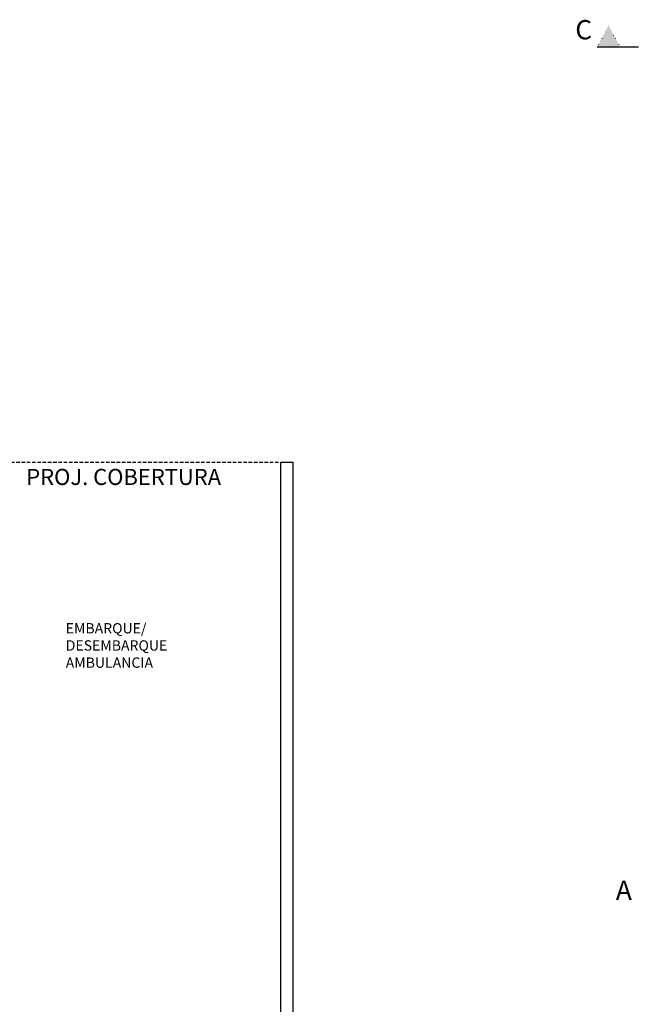
# Model space of a CAD drawing. Extents: x -51387 to -1586, y -25355 to -858.
# Drawn here: x -50132 to -49368, y -6145 to -4922 of the extents above; entities that cross this region are included whole.
import ezdxf

# ---------------------------------------------------------------- set-up
doc = ezdxf.new("R2010")
doc.units = 0
doc.header["$LTSCALE"] = 35
doc.linetypes.add('DOT', pattern=[0.25, 0, -0.25])
doc.linetypes.add('HIDDEN', pattern=[0.375, 0.25, -0.125])
for name, color, linetype in [('COTA', 1, 'CONTINUOUS'), ('LINVISTA', 1, 'CONTINUOUS'), ('PAREDE', 6, 'CONTINUOUS'), ('UNIDADE', 4, 'CONTINUOUS')]:
    doc.layers.add(name, color=color, linetype=linetype)
doc.styles.add('REGUA60', font='TIMES.TTF', dxfattribs={"width": 1.4})

msp = doc.modelspace()

# ---------------------------------------------------------------- hatches: boundary and pattern name
at = {"layer": 'COTA'}
msp.add_hatch(color=256, dxfattribs=at).paths.add_polyline_path([(-49400.046, -4929.452), (-49414.132, -4955.834), (-49385.961, -4955.834)])

# ---------------------------------------------------------------- linework, layer by layer
at = {"layer": 'LINVISTA', "linetype": 'HIDDEN', "ltscale": 0.5}
msp.add_line((-50142.421, -5471.78), (-49807.421, -5471.78), dxfattribs=at)
at = {"layer": 'PAREDE', "color": 30}
for p, q in [((-49807.421, -5471.78), (-49807.421, -6470.421)), ((-49807.421, -5471.78), (-49792.421, -5471.78)), ((-49792.421, -5471.78), (-49792.421, -6470.421))]:
    msp.add_line(p, q, dxfattribs=at)
at = {"layer": 'UNIDADE', "linetype": 'DOT', "ltscale": 0.5}
for p, q in [((-49400.046, -4929.452), (-49414.132, -4955.834)), ((-49400.046, -4929.452), (-49385.961, -4955.834)), ((-49414.132, -4955.834), (-49377.433, -4955.834))]:
    msp.add_line(p, q, dxfattribs=at)
at = {"layer": 'UNIDADE', "linetype": 'Continuous', "ltscale": 0.5}
msp.add_line((-49414.132, -4955.834), (-49362.898, -4955.834), dxfattribs=at)

# ---------------------------------------------------------------- texts
at = {"layer": 'COTA', "color": 2, "attachment_point": 4, "style": 'REGUA60'}
for s, insert, char_height in [('{\\Fisocp.shx|c0;C}', (-49441.37, -4934.574), 24), ('\\Fisocp.shx;PROJ. COBERTURA', (-50123.401, -5490.124), 20), ('EMBARQUE/\\PDESEMBARQUE\\PAMBULANCIA', (-50074.322, -5701.105), 12.8), ('\\Fisocp.shx;A', (-49390.973, -6003.516), 24)]:
    msp.add_mtext(s, dxfattribs=dict(at, insert=insert, char_height=char_height))

doc.saveas('drawing.dxf')
